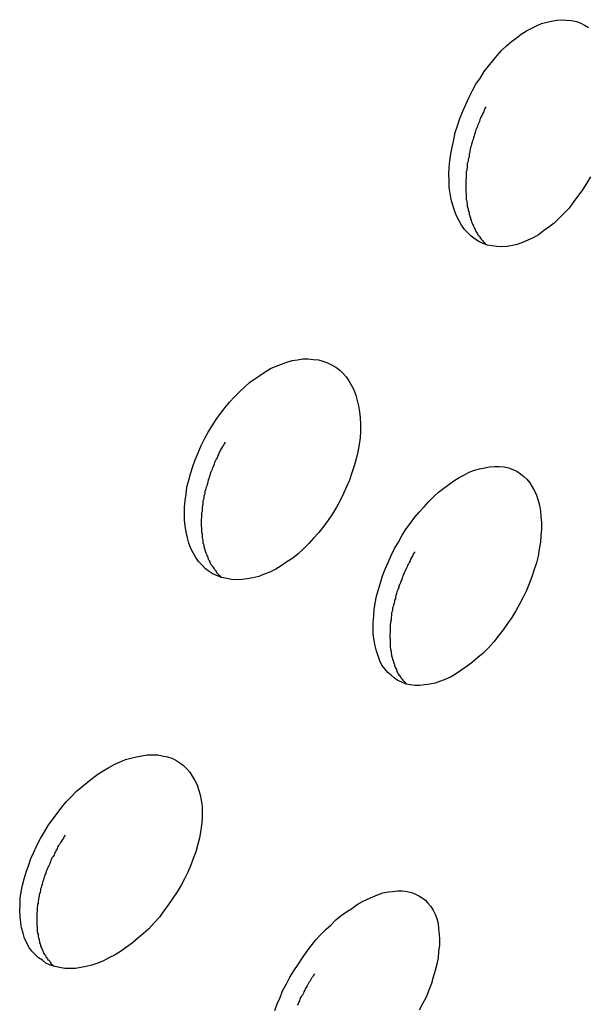
# Model space of a CAD drawing. Extents: x -6.4 to 6.4, y -7.8 to 7.8.
# Drawn here: x -0.7 to -0.6, y -0.4 to -0.2 of the extents above; entities that cross this region are included whole.
import ezdxf

# ---------------------------------------------------------------- set-up
doc = ezdxf.new("R2010")
doc.units = 0
doc.layers.get('0').update_dxf_attribs({"linetype": 'CONTINUOUS'})

msp = doc.modelspace()

# ---------------------------------------------------------------- linework, layer by layer
at = {"color": 0}
for points in [[(-0.616, -0.2394), (-0.6153, -0.238), (-0.6146, -0.2367), (-0.6137, -0.2354), (-0.6129, -0.2341), (-0.612, -0.233), (-0.6111, -0.2319), (-0.6102, -0.2308), (-0.6093, -0.2297), (-0.6083, -0.2288), (-0.6073, -0.2279), (-0.6063, -0.2272), (-0.6053, -0.2264), (-0.6042, -0.2257), (-0.6032, -0.2252), (-0.6021, -0.2247), (-0.6011, -0.2242), (-0.6, -0.2239), (-0.599, -0.2237), (-0.5979, -0.2235), (-0.5969, -0.2234), (-0.5959, -0.2235), (-0.5949, -0.2236), (-0.5939, -0.2238), (-0.593, -0.2241), (-0.5922, -0.2245), (-0.5914, -0.225)], [(-0.591, -0.2558), (-0.5918, -0.2572), (-0.5926, -0.2585), (-0.5936, -0.2598), (-0.5945, -0.261), (-0.5954, -0.2623), (-0.5965, -0.2634), (-0.5975, -0.2644), (-0.5985, -0.2654), (-0.5996, -0.2662), (-0.6007, -0.267), (-0.6017, -0.2678), (-0.6028, -0.2684), (-0.6039, -0.2689), (-0.605, -0.2694), (-0.6061, -0.2698), (-0.6071, -0.27), (-0.6082, -0.2702), (-0.6093, -0.2703), (-0.6103, -0.2702), (-0.6113, -0.2701), (-0.6122, -0.2699), (-0.6131, -0.2696), (-0.614, -0.2692), (-0.6148, -0.2687), (-0.6156, -0.2681), (-0.6163, -0.2674), (-0.617, -0.2667), (-0.6176, -0.2658), (-0.6181, -0.2649), (-0.6186, -0.2639), (-0.619, -0.2628), (-0.6194, -0.2617), (-0.6197, -0.2605), (-0.6199, -0.2593), (-0.6201, -0.258), (-0.6201, -0.2566), (-0.6202, -0.2553), (-0.6201, -0.2539), (-0.62, -0.2525), (-0.6198, -0.2511), (-0.6195, -0.2497), (-0.6192, -0.2482), (-0.6189, -0.2467), (-0.6184, -0.2453), (-0.6179, -0.2438), (-0.6173, -0.2423), (-0.6167, -0.2409), (-0.616, -0.2394)], [(-0.6126, -0.2414), (-0.6128, -0.2417), (-0.6129, -0.242), (-0.613, -0.2424), (-0.6132, -0.2427), (-0.6133, -0.2431), (-0.6135, -0.2434), (-0.6137, -0.2437), (-0.6138, -0.244), (-0.6139, -0.2444), (-0.614, -0.2447), (-0.6142, -0.2451), (-0.6143, -0.2454), (-0.6144, -0.2457), (-0.6146, -0.2461), (-0.6147, -0.2464), (-0.6148, -0.2467), (-0.6149, -0.2471), (-0.615, -0.2474), (-0.6151, -0.2478), (-0.6152, -0.2481), (-0.6153, -0.2484), (-0.6154, -0.2487), (-0.6155, -0.2491), (-0.6156, -0.2495), (-0.6157, -0.2498), (-0.6158, -0.2501), (-0.6159, -0.2505), (-0.6159, -0.2508), (-0.616, -0.2511), (-0.616, -0.2515), (-0.6161, -0.2519), (-0.6162, -0.2522), (-0.6162, -0.2525), (-0.6163, -0.2528), (-0.6164, -0.2531), (-0.6164, -0.2535), (-0.6164, -0.2539), (-0.6165, -0.2542), (-0.6165, -0.2545), (-0.6166, -0.2548), (-0.6166, -0.2551), (-0.6166, -0.2555), (-0.6166, -0.2558), (-0.6166, -0.2561), (-0.6167, -0.2564), (-0.6167, -0.2568), (-0.6167, -0.2571), (-0.6167, -0.2574), (-0.6167, -0.2577), (-0.6167, -0.2581), (-0.6167, -0.2584), (-0.6167, -0.2587), (-0.6167, -0.259), (-0.6166, -0.2594), (-0.6166, -0.2596), (-0.6166, -0.2599), (-0.6166, -0.2603), (-0.6166, -0.2605), (-0.6165, -0.2608), (-0.6165, -0.2611), (-0.6164, -0.2614), (-0.6164, -0.2617), (-0.6164, -0.2619), (-0.6163, -0.2623), (-0.6162, -0.2625), (-0.6162, -0.2628), (-0.6161, -0.263), (-0.616, -0.2633), (-0.616, -0.2636), (-0.6159, -0.2639), (-0.6159, -0.2641), (-0.6157, -0.2643), (-0.6157, -0.2646), (-0.6156, -0.2648), (-0.6155, -0.2651), (-0.6154, -0.2654), (-0.6153, -0.2656), (-0.6152, -0.2658), (-0.6151, -0.266), (-0.615, -0.2663), (-0.6149, -0.2665), (-0.6148, -0.2667), (-0.6147, -0.2669), (-0.6146, -0.2671), (-0.6144, -0.2674), (-0.6143, -0.2676), (-0.6142, -0.2678), (-0.614, -0.268), (-0.6139, -0.2681), (-0.6138, -0.2683), (-0.6137, -0.2685), (-0.6135, -0.2687), (-0.6133, -0.2689), (-0.6132, -0.269), (-0.6131, -0.2692), (-0.6129, -0.2694), (-0.6128, -0.2696), (-0.6124, -0.2698)], [(-0.6698, -0.3085), (-0.669, -0.3072), (-0.6682, -0.3059), (-0.6673, -0.3047), (-0.6663, -0.3034), (-0.6654, -0.3023), (-0.6644, -0.3012), (-0.6634, -0.3002), (-0.6623, -0.2992), (-0.6613, -0.2983), (-0.6602, -0.2975), (-0.6592, -0.2968), (-0.6581, -0.2961), (-0.657, -0.2954), (-0.6558, -0.2949), (-0.6547, -0.2945), (-0.6536, -0.2941), (-0.6525, -0.2937), (-0.6514, -0.2936), (-0.6503, -0.2934), (-0.6492, -0.2934), (-0.6482, -0.2935), (-0.6471, -0.2936), (-0.6462, -0.2939), (-0.6452, -0.2942), (-0.6444, -0.2946), (-0.6435, -0.2951), (-0.6427, -0.2957), (-0.642, -0.2964), (-0.6414, -0.2971), (-0.6408, -0.2979), (-0.6403, -0.2989), (-0.6398, -0.2998), (-0.6394, -0.3009), (-0.6391, -0.302), (-0.6388, -0.3031), (-0.6386, -0.3043), (-0.6385, -0.3056), (-0.6384, -0.3069), (-0.6384, -0.3083), (-0.6385, -0.3097), (-0.6387, -0.3111), (-0.639, -0.3126), (-0.6393, -0.314), (-0.6397, -0.3155), (-0.6402, -0.3169), (-0.6407, -0.3184), (-0.6413, -0.3198), (-0.6419, -0.3212), (-0.6426, -0.3226), (-0.6434, -0.324), (-0.6442, -0.3254), (-0.6451, -0.3267), (-0.646, -0.3279), (-0.647, -0.3292), (-0.6481, -0.3304), (-0.6491, -0.3315), (-0.6502, -0.3326), (-0.6513, -0.3336), (-0.6524, -0.3345), (-0.6536, -0.3353), (-0.6548, -0.3361), (-0.6559, -0.3368), (-0.6571, -0.3374), (-0.6583, -0.3378), (-0.6594, -0.3383), (-0.6606, -0.3386), (-0.6618, -0.3388), (-0.6629, -0.3389), (-0.664, -0.339), (-0.665, -0.3389), (-0.666, -0.3387), (-0.667, -0.3385), (-0.6679, -0.3382), (-0.6688, -0.3378), (-0.6696, -0.3373), (-0.6704, -0.3367), (-0.6711, -0.336), (-0.6718, -0.3352), (-0.6724, -0.3344), (-0.6729, -0.3334), (-0.6734, -0.3325), (-0.6738, -0.3314), (-0.6741, -0.3303), (-0.6744, -0.3291), (-0.6746, -0.3279), (-0.6747, -0.3267), (-0.6747, -0.3253), (-0.6747, -0.324), (-0.6746, -0.3226), (-0.6744, -0.3213), (-0.6742, -0.3199), (-0.6738, -0.3184), (-0.6735, -0.3171), (-0.673, -0.3156), (-0.6725, -0.3142), (-0.6719, -0.3128), (-0.6713, -0.3113), (-0.6706, -0.3099), (-0.6698, -0.3085)], [(-0.6663, -0.3106), (-0.6665, -0.3109), (-0.6667, -0.3112), (-0.6669, -0.3115), (-0.6671, -0.3118), (-0.6673, -0.3122), (-0.6674, -0.3125), (-0.6676, -0.3128), (-0.6677, -0.3131), (-0.6679, -0.3135), (-0.668, -0.3138), (-0.6682, -0.3141), (-0.6683, -0.3144), (-0.6685, -0.3148), (-0.6686, -0.3151), (-0.6687, -0.3155), (-0.6689, -0.3158), (-0.669, -0.3161), (-0.6691, -0.3164), (-0.6693, -0.3168), (-0.6694, -0.3171), (-0.6695, -0.3175), (-0.6696, -0.3178), (-0.6697, -0.3181), (-0.6698, -0.3184), (-0.6699, -0.3188), (-0.67, -0.3191), (-0.6701, -0.3195), (-0.6702, -0.3198), (-0.6703, -0.3201), (-0.6704, -0.3204), (-0.6705, -0.3208), (-0.6705, -0.3211), (-0.6706, -0.3214), (-0.6707, -0.3217), (-0.6707, -0.3221), (-0.6708, -0.3224), (-0.6709, -0.3227), (-0.6709, -0.323), (-0.6709, -0.3234), (-0.671, -0.3237), (-0.6711, -0.324), (-0.6711, -0.3243), (-0.6711, -0.3246), (-0.6711, -0.3249), (-0.6712, -0.3252), (-0.6712, -0.3256), (-0.6712, -0.3259), (-0.6712, -0.3262), (-0.6713, -0.3265), (-0.6713, -0.3268), (-0.6713, -0.3271), (-0.6713, -0.3274), (-0.6713, -0.3277), (-0.6713, -0.328), (-0.6712, -0.3283), (-0.6712, -0.3286), (-0.6712, -0.3288), (-0.6712, -0.3292), (-0.6711, -0.3294), (-0.6711, -0.3297), (-0.6711, -0.33), (-0.6711, -0.3303), (-0.671, -0.3305), (-0.6709, -0.3309), (-0.6709, -0.3311), (-0.6709, -0.3314), (-0.6708, -0.3316), (-0.6707, -0.3319), (-0.6707, -0.3321), (-0.6706, -0.3325), (-0.6705, -0.3327), (-0.6705, -0.3329), (-0.6704, -0.3332), (-0.6703, -0.3334), (-0.6702, -0.3337), (-0.6701, -0.334), (-0.67, -0.3342), (-0.6699, -0.3344), (-0.6698, -0.3347), (-0.6697, -0.3349), (-0.6696, -0.3351), (-0.6695, -0.3353), (-0.6694, -0.3356), (-0.6693, -0.3358), (-0.6691, -0.336), (-0.669, -0.3362), (-0.6689, -0.3363), (-0.6687, -0.3365), (-0.6686, -0.3367), (-0.6685, -0.3369), (-0.6683, -0.3371), (-0.6682, -0.3373), (-0.6681, -0.3375), (-0.6679, -0.3377), (-0.6678, -0.3378), (-0.6676, -0.338), (-0.6674, -0.3382), (-0.6673, -0.3384), (-0.6671, -0.3385)], [(-0.6306, -0.3312), (-0.6298, -0.3298), (-0.629, -0.3285), (-0.6281, -0.3273), (-0.6272, -0.3261), (-0.6263, -0.325), (-0.6253, -0.3239), (-0.6243, -0.3228), (-0.6233, -0.3218), (-0.6223, -0.3209), (-0.6212, -0.3201), (-0.6202, -0.3193), (-0.6192, -0.3186), (-0.6181, -0.3179), (-0.617, -0.3173), (-0.616, -0.3168), (-0.6149, -0.3164), (-0.6139, -0.3161), (-0.6128, -0.3159), (-0.6118, -0.3157), (-0.6107, -0.3156), (-0.6098, -0.3156), (-0.6088, -0.3157), (-0.6079, -0.3159), (-0.607, -0.3162), (-0.6062, -0.3166), (-0.6054, -0.3171), (-0.6047, -0.3177), (-0.6041, -0.3182), (-0.6035, -0.319), (-0.603, -0.3198), (-0.6025, -0.3206), (-0.6021, -0.3215), (-0.6018, -0.3226), (-0.6015, -0.3236), (-0.6013, -0.3248), (-0.6012, -0.3259), (-0.6011, -0.3272), (-0.6011, -0.3285), (-0.6012, -0.3299), (-0.6013, -0.3312), (-0.6016, -0.3327), (-0.6018, -0.3341), (-0.6021, -0.3355), (-0.6026, -0.3369), (-0.6031, -0.3384), (-0.6036, -0.3398), (-0.6042, -0.3412), (-0.6049, -0.3426), (-0.6056, -0.344), (-0.6064, -0.3454), (-0.6072, -0.3468), (-0.6081, -0.348), (-0.609, -0.3493), (-0.61, -0.3506), (-0.6109, -0.3518), (-0.612, -0.353), (-0.6131, -0.3541), (-0.6142, -0.355), (-0.6153, -0.356), (-0.6164, -0.3568), (-0.6175, -0.3576), (-0.6186, -0.3583), (-0.6197, -0.359), (-0.6208, -0.3595), (-0.6219, -0.3599), (-0.623, -0.3603), (-0.6241, -0.3605), (-0.6252, -0.3607), (-0.6262, -0.3608), (-0.6272, -0.3608), (-0.6281, -0.3607), (-0.629, -0.3605), (-0.6299, -0.3601), (-0.6307, -0.3598), (-0.6314, -0.3593), (-0.6321, -0.3587), (-0.6328, -0.3581), (-0.6334, -0.3574), (-0.634, -0.3566), (-0.6344, -0.3557), (-0.6348, -0.3547), (-0.6351, -0.3537), (-0.6354, -0.3526), (-0.6356, -0.3515), (-0.6358, -0.3502), (-0.6358, -0.349), (-0.6358, -0.3478), (-0.6357, -0.3464), (-0.6356, -0.3451), (-0.6354, -0.3438), (-0.6351, -0.3424), (-0.6347, -0.341), (-0.6343, -0.3396), (-0.6339, -0.3382), (-0.6333, -0.3368), (-0.6327, -0.3354), (-0.6321, -0.334), (-0.6314, -0.3325), (-0.6306, -0.3312)], [(-0.6272, -0.3332), (-0.6274, -0.3335), (-0.6276, -0.3338), (-0.6277, -0.3341), (-0.6279, -0.3344), (-0.6281, -0.3347), (-0.6282, -0.3351), (-0.6284, -0.3354), (-0.6285, -0.3357), (-0.6287, -0.336), (-0.6288, -0.3363), (-0.629, -0.3367), (-0.6292, -0.337), (-0.6293, -0.3373), (-0.6294, -0.3376), (-0.6296, -0.338), (-0.6297, -0.3383), (-0.6298, -0.3386), (-0.6299, -0.3389), (-0.6301, -0.3393), (-0.6302, -0.3396), (-0.6303, -0.3399), (-0.6305, -0.3402), (-0.6305, -0.3406), (-0.6307, -0.3409), (-0.6308, -0.3412), (-0.6309, -0.3415), (-0.631, -0.3419), (-0.6311, -0.3422), (-0.6312, -0.3426), (-0.6312, -0.3429), (-0.6314, -0.3432), (-0.6314, -0.3435), (-0.6315, -0.3438), (-0.6316, -0.3442), (-0.6317, -0.3445), (-0.6318, -0.3448), (-0.6318, -0.3451), (-0.6319, -0.3455), (-0.632, -0.3458), (-0.632, -0.346), (-0.632, -0.3464), (-0.6321, -0.3467), (-0.6321, -0.347), (-0.6321, -0.3473), (-0.6322, -0.3477), (-0.6322, -0.348), (-0.6323, -0.3482), (-0.6323, -0.3486), (-0.6323, -0.3489), (-0.6323, -0.3492), (-0.6323, -0.3495), (-0.6323, -0.3498), (-0.6324, -0.3501), (-0.6324, -0.3504), (-0.6324, -0.3506), (-0.6324, -0.351), (-0.6323, -0.3512), (-0.6323, -0.3515), (-0.6323, -0.3518), (-0.6323, -0.3521), (-0.6323, -0.3524), (-0.6323, -0.3526), (-0.6323, -0.3529), (-0.6322, -0.3532), (-0.6322, -0.3534), (-0.6321, -0.3537), (-0.6321, -0.3539), (-0.6321, -0.3542), (-0.632, -0.3544), (-0.632, -0.3547), (-0.6319, -0.355), (-0.6318, -0.3552), (-0.6318, -0.3554), (-0.6317, -0.3557), (-0.6316, -0.3559), (-0.6316, -0.3561), (-0.6315, -0.3563), (-0.6314, -0.3566), (-0.6314, -0.3568), (-0.6312, -0.357), (-0.6312, -0.3572), (-0.631, -0.3574), (-0.631, -0.3576), (-0.6309, -0.3579), (-0.6308, -0.3581), (-0.6307, -0.3583), (-0.6305, -0.3585), (-0.6305, -0.3587), (-0.6303, -0.3588), (-0.6302, -0.359), (-0.6301, -0.3592), (-0.6299, -0.3594), (-0.6298, -0.3595), (-0.6297, -0.3597), (-0.6296, -0.3598), (-0.6294, -0.36), (-0.6293, -0.3601), (-0.629, -0.3605)], [(-0.7028, -0.3897), (-0.7019, -0.3884), (-0.701, -0.3872), (-0.7, -0.3859), (-0.6991, -0.3848), (-0.698, -0.3837), (-0.697, -0.3826), (-0.6959, -0.3817), (-0.6948, -0.3808), (-0.6937, -0.3799), (-0.6926, -0.3791), (-0.6915, -0.3784), (-0.6903, -0.3777), (-0.6892, -0.3771), (-0.6881, -0.3766), (-0.6869, -0.3761), (-0.6858, -0.3758), (-0.6846, -0.3755), (-0.6835, -0.3753), (-0.6824, -0.3751), (-0.6813, -0.3751), (-0.6802, -0.3751), (-0.6793, -0.3753), (-0.6782, -0.3755), (-0.6773, -0.3758), (-0.6765, -0.3762), (-0.6757, -0.3768), (-0.6749, -0.3773), (-0.6742, -0.378), (-0.6736, -0.3787), (-0.6731, -0.3795), (-0.6726, -0.3804), (-0.6721, -0.3813), (-0.6718, -0.3823), (-0.6715, -0.3834), (-0.6713, -0.3845), (-0.6711, -0.3857), (-0.6711, -0.387), (-0.6711, -0.3883), (-0.6712, -0.3896), (-0.6714, -0.391), (-0.6716, -0.3923), (-0.672, -0.3938), (-0.6724, -0.3951), (-0.6729, -0.3965), (-0.6734, -0.3979), (-0.674, -0.3993), (-0.6747, -0.4007), (-0.6754, -0.402), (-0.6762, -0.4034), (-0.6771, -0.4047), (-0.678, -0.406), (-0.679, -0.4073), (-0.6799, -0.4086), (-0.681, -0.4098), (-0.6821, -0.411), (-0.6832, -0.412), (-0.6844, -0.413), (-0.6855, -0.414), (-0.6867, -0.4148), (-0.6879, -0.4157), (-0.689, -0.4164), (-0.6903, -0.417), (-0.6914, -0.4176), (-0.6926, -0.4181), (-0.6938, -0.4185), (-0.695, -0.4188), (-0.6961, -0.419), (-0.6972, -0.4192), (-0.6983, -0.4192), (-0.6994, -0.4192), (-0.7005, -0.419), (-0.7014, -0.4188), (-0.7024, -0.4185), (-0.7033, -0.4181), (-0.704, -0.4175), (-0.7048, -0.417), (-0.7055, -0.4163), (-0.7062, -0.4156), (-0.7068, -0.4148), (-0.7072, -0.4139), (-0.7077, -0.413), (-0.708, -0.4119), (-0.7083, -0.4108), (-0.7085, -0.4097), (-0.7086, -0.4085), (-0.7087, -0.4073), (-0.7086, -0.406), (-0.7086, -0.4047), (-0.7084, -0.4034), (-0.7081, -0.402), (-0.7078, -0.4007), (-0.7074, -0.3993), (-0.7069, -0.398), (-0.7064, -0.3965), (-0.7058, -0.3952), (-0.7052, -0.3938), (-0.7044, -0.3924), (-0.7036, -0.391), (-0.7028, -0.3897)], [(-0.6993, -0.3917), (-0.6995, -0.392), (-0.6997, -0.3923), (-0.6999, -0.3926), (-0.7001, -0.3929), (-0.7003, -0.3932), (-0.7005, -0.3936), (-0.7007, -0.3938), (-0.7009, -0.3941), (-0.701, -0.3945), (-0.7012, -0.3948), (-0.7013, -0.3951), (-0.7015, -0.3954), (-0.7016, -0.3958), (-0.7018, -0.3961), (-0.702, -0.3963), (-0.7022, -0.3967), (-0.7023, -0.397), (-0.7024, -0.3973), (-0.7025, -0.3976), (-0.7027, -0.398), (-0.7029, -0.3983), (-0.703, -0.3986), (-0.7031, -0.3989), (-0.7033, -0.3993), (-0.7033, -0.3996), (-0.7035, -0.3999), (-0.7036, -0.4002), (-0.7037, -0.4005), (-0.7038, -0.4009), (-0.7039, -0.4012), (-0.704, -0.4015), (-0.7041, -0.4018), (-0.7042, -0.4022), (-0.7043, -0.4025), (-0.7044, -0.4028), (-0.7044, -0.4031), (-0.7045, -0.4035), (-0.7046, -0.4037), (-0.7047, -0.404), (-0.7047, -0.4044), (-0.7048, -0.4047), (-0.7048, -0.405), (-0.7049, -0.4053), (-0.7049, -0.4057), (-0.705, -0.4059), (-0.705, -0.4062), (-0.7051, -0.4066), (-0.7051, -0.4068), (-0.7051, -0.4071), (-0.7051, -0.4075), (-0.7052, -0.4077), (-0.7052, -0.408), (-0.7052, -0.4083), (-0.7052, -0.4086), (-0.7052, -0.4089), (-0.7052, -0.4091), (-0.7052, -0.4095), (-0.7052, -0.4097), (-0.7052, -0.41), (-0.7052, -0.4103), (-0.7051, -0.4106), (-0.7051, -0.4108), (-0.7051, -0.4111), (-0.7051, -0.4113), (-0.7051, -0.4116), (-0.705, -0.4119), (-0.7049, -0.4121), (-0.7049, -0.4124), (-0.7049, -0.4126), (-0.7048, -0.4129), (-0.7047, -0.4132), (-0.7047, -0.4134), (-0.7046, -0.4136), (-0.7046, -0.4139), (-0.7045, -0.4141), (-0.7044, -0.4143), (-0.7044, -0.4146), (-0.7043, -0.4148), (-0.7042, -0.415), (-0.7041, -0.4152), (-0.704, -0.4154), (-0.7039, -0.4156), (-0.7038, -0.4159), (-0.7037, -0.4161), (-0.7036, -0.4163), (-0.7035, -0.4164), (-0.7033, -0.4166), (-0.7033, -0.4168), (-0.7031, -0.417), (-0.703, -0.4172), (-0.7029, -0.4174), (-0.7027, -0.4175), (-0.7025, -0.4177), (-0.7024, -0.4179), (-0.7023, -0.4181), (-0.7022, -0.4183), (-0.702, -0.4184), (-0.7018, -0.4186), (-0.7017, -0.4187)], [(-0.6513, -0.4184), (-0.6504, -0.417), (-0.6495, -0.4157), (-0.6486, -0.4145), (-0.6476, -0.4133), (-0.6466, -0.4122), (-0.6455, -0.4111), (-0.6445, -0.4102), (-0.6435, -0.4092), (-0.6424, -0.4083), (-0.6413, -0.4075), (-0.6402, -0.4068), (-0.6391, -0.406), (-0.638, -0.4054), (-0.637, -0.4049), (-0.6359, -0.4044), (-0.6349, -0.404), (-0.6338, -0.4036), (-0.6327, -0.4034), (-0.6318, -0.4033), (-0.6307, -0.4032), (-0.6298, -0.4032), (-0.6288, -0.4033), (-0.6279, -0.4035), (-0.6272, -0.4038), (-0.6264, -0.4042), (-0.6257, -0.4046), (-0.625, -0.4051), (-0.6245, -0.4057), (-0.6239, -0.4064), (-0.6234, -0.4072), (-0.623, -0.408), (-0.6227, -0.4089), (-0.6224, -0.4099), (-0.6223, -0.411), (-0.6222, -0.4121), (-0.6221, -0.4132), (-0.6221, -0.4144), (-0.6223, -0.4157), (-0.6224, -0.417), (-0.6227, -0.4183), (-0.623, -0.4196), (-0.6234, -0.421), (-0.6238, -0.4223), (-0.6243, -0.4237), (-0.6249, -0.4251), (-0.6256, -0.4265), (-0.6263, -0.4278)], [(-0.6561, -0.4279), (-0.6556, -0.4265), (-0.655, -0.4252), (-0.6545, -0.4238), (-0.6537, -0.4224), (-0.653, -0.421), (-0.6522, -0.4197), (-0.6513, -0.4184)], [(-0.6479, -0.4203), (-0.6481, -0.4206), (-0.6483, -0.421), (-0.6485, -0.4212), (-0.6487, -0.4216), (-0.6489, -0.4219), (-0.6491, -0.4221), (-0.6493, -0.4225), (-0.6494, -0.4228), (-0.6496, -0.4231), (-0.6498, -0.4234), (-0.6499, -0.4237), (-0.6501, -0.424), (-0.6502, -0.4243), (-0.6504, -0.4247), (-0.6506, -0.4249), (-0.6508, -0.4252), (-0.6509, -0.4256), (-0.651, -0.4259), (-0.6512, -0.4262), (-0.6513, -0.4265), (-0.6515, -0.4268)]]:
    msp.add_lwpolyline(points, dxfattribs=at)

doc.saveas('drawing.dxf')
